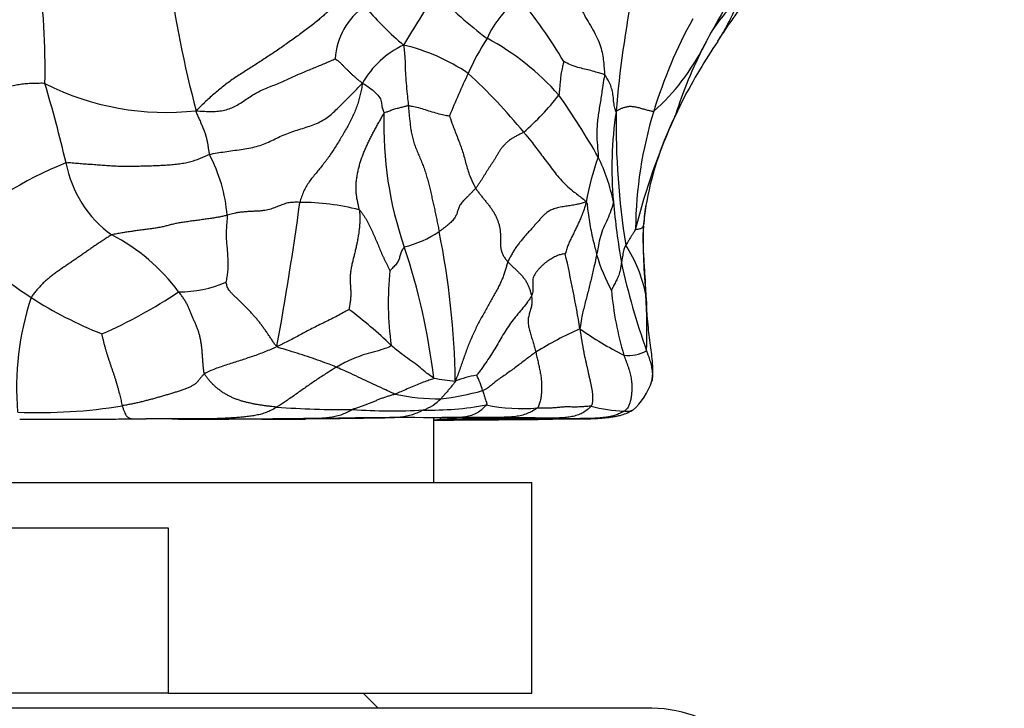
# Model space of a CAD drawing. Units: millimetres. Extents: x 0 to 744, y 0 to 1164.
# Drawn here: x 164 to 197, y 746 to 769 of the extents above; entities that cross this region are included whole.
import ezdxf
from ezdxf import colors
from ezdxf.entities.mleader import LeaderData, LeaderLine
from ezdxf.math import Vec2, Vec3

# ---------------------------------------------------------------- set-up
doc = ezdxf.new("R2010")
doc.units = ezdxf.units.MM
doc.layers.add('DV4_Défaut', color=7, linetype='Continuous')
doc.layers.add('Défaut', color=7, linetype='Continuous')

# ---------------------------------------------------------------- blocks, each defined once
blk = doc.blocks.new('_DOT')
at = {"color": 0}
blk.add_line((0, 0), (-1, 0), dxfattribs=at)
at = {"color": 0, "const_width": 0.333}
blk.add_lwpolyline([(-0.1665, 0, 1), (0.1665, 0, 1)], format="xyb", close=True, dxfattribs=at)
blk = doc.blocks.new('SE3')
at = {"layer": 'DV4_Défaut', "color": 7, "linetype": 'Continuous'}
for p, q in [((178.247, 753.151), (178.247, 755.3)), ((178.511, 755.301), (178.75, 755.296)), ((179.198, 755.258), (178.695, 755.251)), ((178.863, 755.258), (178.695, 755.251)), ((178.863, 755.258), (179.198, 755.258)), ((145.497, 753.151), (181.497, 753.151)), ((181.497, 746.151), (181.497, 753.151)), ((157.58, 751.651), (169.413, 751.651)), ((169.413, 751.651), (169.413, 746.151)), ((169.413, 746.151), (157.58, 746.151)), ((169.413, 746.151), (181.497, 746.151)), ((176.398, 745.651), (175.898, 746.151)), ((185.497, 745.651), (141.497, 745.651))]:
    blk.add_line(p, q, dxfattribs=at)
for centre, radius, start, end in [((139.11, 766.875), 26.207, 358.974, 7.2808), ((207.916, 775.446), 38.868, 187.8826, 194.8202), ((211.653, 754.94), 27.539, 146.938, 152.4576), ((202.121, 753.143), 28.82, 145.6643, 149.6938), ((188.537, 779.293), 14.221, 224.0898, 233.1738), ((222.192, 762.266), 38.025, 168.9791, 175.1608), ((183.344, 766.364), 3.672, 128.0761, 155.1023), ((168.242, 758.672), 16.637, 30.5968, 39.5021), ((191.235, 765.814), 4.413, 128.8187, 148.4651), ((177.286, 767.076), 2.331, 125.269, 176.1418), ((184.93, 776.714), 11.86, 221.1101, 229.5729), ((200.796, 760.866), 15.924, 151.1212, 163.1335), ((188.111, 762.784), 9.584, 147.6691, 155.5929), ((176.108, 760.522), 8.357, 41.1725, 62.1423), ((203.586, 757.027), 19.214, 145.8654, 152.5863), ((211.498, 755.247), 27.261, 152.3617, 152.916), ((191.235, 765.814), 4.413, 154.7751, 155.2776), ((178.491, 764.968), 2.992, 114.7314, 151.0363), ((175.742, 761.361), 6.5, 55.922, 76.6797), ((180.621, 771.008), 7.407, 311.7966, 333.1145), ((200.929, 760.636), 15.397, 152.8611, 162.1208), ((222.202, 747.075), 47.12, 155.3267, 157.2031), ((167.512, 753.652), 17.673, 39.0787, 47.7987), ((119.254, 752.712), 48.052, 13.3136, 16.5566), ((169.341, 774.402), 8.953, 243.2641, 276.4129), ((175.737, 771.177), 8.422, 310.7215, 322.2738), ((162.681, 752.01), 24.19, 29.6126, 35.4008), ((207.191, 755.567), 23.089, 153.4994, 155.3018), ((214.914, 751.61), 31.769, 153.3879, 154.3492), ((214.914, 751.61), 31.769, 153.3204, 153.3879), ((188.929, 765.019), 12.349, 178.15, 199.1038), ((196.779, 763.605), 12.614, 171.483, 185.1162), ((210.257, 765.12), 25.955, 179.2186, 189.0472), ((198.529, 761.473), 13.579, 162.8076, 179.5192), ((206.213, 756.25), 21.921, 155.4363, 165.9088), ((196.095, 760.455), 10.967, 154.2793, 170.247), ((171.327, 750.796), 14.027, 112.2585, 130.8381), ((169.763, 764.47), 3.813, 190.4583, 234.2069), ((166.13, 761.598), 5.261, 4.7288, 27.7812), ((190.624, 761.317), 7.401, 159.0538, 171.0387), ((178.011, 761.202), 6.334, 11.6494, 25.8488), ((64.456, 777.5), 110.365, 349.65364, 352.16783), ((173.821, 754.724), 7.736, 75.448, 90.2243), ((210.483, 764.879), 26.378, 185.2175, 189.6521), ((195.63, 760.811), 10.456, 171.7372, 175.309), ((192.41, 761.235), 7.205, 171.1601, 176.288), ((176.299, 764.731), 3.874, 284.3665, 303.2346), ((151.714, 756.099), 27.246, 0.8914, 11.4132), ((205.209, 761.237), 20.004, 178.772, 185.2864), ((177.59, 778.359), 22.926, 227.6784, 236.2529), ((164.586, 755.645), 6.446, 36.6339, 62.7869), ((157.613, 754.271), 20.76, 6.5085, 18.8491), ((180.853, 758.553), 4.517, 10.7394, 33.3893), ((139.838, 751.058), 43.86, 9.4516, 12.7646), ((189.44, 762.427), 6.03, 196.417, 208.6913), ((186.969, 759.11), 10.24, 173.9277, 187.8749), ((208.304, 765.686), 24.392, 192.3789, 199.5496), ((169.816, 763.223), 3.733, 269.1078, 293.9703), ((194.833, 760.468), 10.723, 185.0069, 196.725), ((173.831, 756.311), 9.46, 161.6032, 184.9749), ((172.492, 771.289), 14.218, 237.5103, 248.1632), ((161.154, 772.165), 15.319, 293.2587, 304.1725), ((167.169, 758.192), 18.162, 357.8894, 3.7946), ((200.485, 759.985), 15.2, 181.9599, 183.6726), ((167.513, 748.194), 13.312, 45.6109, 53.5606), ((187.986, 747.263), 12.032, 113.9468, 121.8768), ((189.758, 767.689), 11.541, 234.7821, 243.2535), ((184.689, 758.8), 1.424, 264.9588, 296.2356), ((179.403, 762.282), 5.777, 258.3814, 265.5784), ((180.255, 753.182), 3.584, 99.3871, 111.232), ((177.148, 755.46), 2.819, 15.3179, 26.5118), ((183.526, 757.127), 2.056, 309.9326, 343.0031), ((178.368, 762.484), 6.549, 257.5564, 270.9608), ((177.428, 756.927), 1.443, 288.9544, 316.6551), ((177.516, 764.666), 8.782, 276.2845, 285.5267), ((165.101, 772.858), 17.382, 267.7117, 279.2084), ((175.141, 782.676), 27.099, 265.5149, 270.8484), ((176.855, 773.76), 18.227, 265.868, 273.2755), ((178.137, 765.501), 9.942, 268.615, 280.7305), ((181.193, 761.427), 5.819, 258.0507, 274.836), ((184.769, 760.367), 4.85, 254.5316, 267.6422), ((170.052, -80.009), 835.275, 90.008178, 90.094282), ((170.553, 969.013), 213.752, 269.7258, 270.62845), ((173.49, 1030.563), 275.302, 269.57006, 270.02673), ((172.155, 1947.996), 1192.722, 270.035364, 270.084168), ((172.555, 974.57), 219.312, 270.27766, 270.36746), ((173.501, 745.833), 9.455, 87.2217, 87.4274), ((177.12, 646.074), 109.235, 89.29625, 91.66172), ((177.234, 801.632), 46.404, 271.2647, 271.8049), ((177.966, 773.787), 18.499, 271.4892, 271.924), ((178.574, 631.304), 124, 89.6844, 89.9474), ((181.201, 552.531), 202.78, 90.54945, 90.69255), ((182.593, 525.947), 229.336, 90.30049, 90.84824), ((177.527, 482.84), 272.467, 89.18769, 89.63631), ((181.176, 788.349), 33.102, 269.8253, 272.028), ((176.592, 1196.63), 441.407, 270.2147, 270.56), ((185.497, 741.651), 4, 0.0175, 90)]:
    blk.add_arc(centre, radius, start, end, dxfattribs=at)
for points in [[(177.521, 770.857), (177.487, 770.82), (177.418, 770.74), (177.31, 770.624), (177.196, 770.512), (177.076, 770.404), (176.951, 770.298), (176.824, 770.195), (176.694, 770.095), (176.562, 769.998), (176.428, 769.906), (176.29, 769.819), (176.149, 769.737), (176.007, 769.66), (175.862, 769.584), (175.719, 769.508), (175.576, 769.429), (175.437, 769.344), (175.302, 769.253), (175.17, 769.157), (175.04, 769.057), (174.912, 768.954), (174.787, 768.849), (174.663, 768.743), (174.539, 768.636), (174.456, 768.564), (174.415, 768.529)], [(174.415, 768.529), (174.36, 768.484), (174.249, 768.395), (174.081, 768.264), (173.911, 768.135), (173.74, 768.009), (173.567, 767.884), (173.394, 767.761), (173.219, 767.639), (173.044, 767.519), (172.868, 767.4), (172.69, 767.283), (172.512, 767.167), (172.334, 767.052), (172.155, 766.939), (171.977, 766.826), (171.8, 766.713), (171.626, 766.598), (171.456, 766.478), (171.289, 766.354), (171.127, 766.225), (170.968, 766.091), (170.811, 765.952), (170.657, 765.81), (170.505, 765.665), (170.404, 765.567), (170.341, 765.504)], [(170.341, 765.504), (170.42, 765.495), (170.574, 765.487), (170.803, 765.479), (171.027, 765.484), (171.241, 765.511), (171.438, 765.564), (171.621, 765.643), (171.793, 765.742), (171.963, 765.854), (172.136, 765.972), (172.319, 766.086), (172.517, 766.188), (172.728, 766.276), (172.941, 766.359), (173.148, 766.444), (173.344, 766.532), (173.535, 766.62), (173.725, 766.706), (173.917, 766.789), (174.109, 766.869), (174.3, 766.946), (174.486, 767.021), (174.661, 767.095), (174.825, 767.168), (174.93, 767.213), (174.961, 767.233)], [(174.961, 767.233), (174.97, 767.227), (175.002, 767.204), (175.049, 767.17), (175.091, 767.136), (175.13, 767.102), (175.164, 767.069), (175.195, 767.036), (175.225, 767.003), (175.255, 766.97), (175.288, 766.937), (175.322, 766.904), (175.357, 766.87), (175.392, 766.837), (175.427, 766.804), (175.461, 766.771), (175.494, 766.74), (175.527, 766.708), (175.561, 766.676), (175.597, 766.644), (175.635, 766.61), (175.676, 766.575), (175.719, 766.539), (175.766, 766.502), (175.816, 766.463), (175.85, 766.437), (175.873, 766.417)], [(165.313, 766.405), (165.253, 766.418), (165.125, 766.414), (164.933, 766.412), (164.742, 766.406), (164.55, 766.387), (164.356, 766.353), (164.162, 766.314), (163.97, 766.283), (163.784, 766.274), (163.607, 766.288), (163.444, 766.324), (163.294, 766.377), (163.152, 766.438), (163.007, 766.491), (162.85, 766.523), (162.677, 766.527), (162.493, 766.505), (162.304, 766.462), (162.114, 766.407), (161.926, 766.342), (161.741, 766.27), (161.558, 766.193), (161.377, 766.115), (161.197, 766.038), (161.077, 765.991), (161.001, 765.99)], [(170.785, 764.05), (170.862, 764.072), (171.034, 764.103), (171.297, 764.144), (171.565, 764.181), (171.834, 764.217), (172.097, 764.258), (172.349, 764.314), (172.584, 764.391), (172.804, 764.488), (173.018, 764.595), (173.238, 764.697), (173.467, 764.787), (173.704, 764.865), (173.944, 764.938), (174.179, 765.015), (174.401, 765.105), (174.606, 765.214), (174.789, 765.344), (174.952, 765.492), (175.108, 765.647), (175.264, 765.803), (175.421, 765.957), (175.572, 766.11), (175.719, 766.263), (175.816, 766.365), (175.873, 766.417)], [(175.873, 766.417), (175.861, 766.344), (175.837, 766.226), (175.799, 766.05), (175.755, 765.872), (175.701, 765.694), (175.634, 765.517), (175.557, 765.341), (175.473, 765.167), (175.382, 764.996), (175.288, 764.829), (175.191, 764.664), (175.094, 764.5), (174.994, 764.339), (174.892, 764.179), (174.787, 764.022), (174.677, 763.87), (174.563, 763.721), (174.445, 763.576), (174.326, 763.432), (174.209, 763.289), (174.097, 763.142), (173.996, 762.987), (173.911, 762.822), (173.843, 762.645), (173.805, 762.523), (173.791, 762.46)], [(170.341, 765.504), (170.333, 765.464), (170.353, 765.424), (170.381, 765.36), (170.41, 765.296), (170.44, 765.23), (170.47, 765.164), (170.499, 765.097), (170.527, 765.031), (170.554, 764.965), (170.579, 764.9), (170.604, 764.838), (170.627, 764.777), (170.647, 764.717), (170.665, 764.66), (170.68, 764.604), (170.694, 764.549), (170.706, 764.496), (170.716, 764.443), (170.726, 764.39), (170.734, 764.336), (170.742, 764.281), (170.75, 764.225), (170.76, 764.168), (170.771, 764.11), (170.78, 764.071), (170.785, 764.05)], [(175.765, 762.212), (175.759, 762.256), (175.741, 762.339), (175.713, 762.464), (175.688, 762.591), (175.668, 762.721), (175.657, 762.857), (175.656, 762.997), (175.665, 763.14), (175.683, 763.284), (175.709, 763.428), (175.74, 763.571), (175.777, 763.712), (175.819, 763.853), (175.867, 763.991), (175.92, 764.127), (175.977, 764.262), (176.038, 764.395), (176.101, 764.527), (176.167, 764.658), (176.235, 764.788), (176.305, 764.917), (176.376, 765.046), (176.448, 765.174), (176.519, 765.303), (176.566, 765.389), (176.586, 765.418)], [(177.395, 765.677), (177.401, 765.624), (177.409, 765.515), (177.424, 765.351), (177.442, 765.184), (177.461, 765.015), (177.485, 764.843), (177.518, 764.67), (177.562, 764.495), (177.621, 764.322), (177.691, 764.151), (177.764, 763.981), (177.836, 763.81), (177.903, 763.638), (177.963, 763.463), (178.017, 763.286), (178.066, 763.108), (178.111, 762.928), (178.152, 762.749), (178.192, 762.569), (178.233, 762.389), (178.272, 762.209), (178.31, 762.029), (178.348, 761.85), (178.385, 761.67), (178.409, 761.55), (178.422, 761.49)], [(185.557, 765.487), (185.538, 765.477), (185.5, 765.484), (185.442, 765.497), (185.384, 765.51), (185.325, 765.526), (185.262, 765.543), (185.198, 765.561), (185.132, 765.58), (185.066, 765.598), (185, 765.614), (184.935, 765.627), (184.874, 765.637), (184.816, 765.642), (184.763, 765.643), (184.714, 765.639), (184.668, 765.632), (184.624, 765.622), (184.58, 765.611), (184.537, 765.598), (184.495, 765.584), (184.454, 765.567), (184.414, 765.547), (184.376, 765.526), (184.338, 765.502), (184.314, 765.485), (184.303, 765.474)], [(181.232, 764.793), (181.198, 764.773), (181.127, 764.736), (181.019, 764.681), (180.913, 764.624), (180.811, 764.562), (180.717, 764.491), (180.631, 764.414), (180.553, 764.332), (180.484, 764.247), (180.424, 764.159), (180.37, 764.071), (180.319, 763.983), (180.268, 763.896), (180.214, 763.811), (180.158, 763.727), (180.102, 763.645), (180.047, 763.563), (179.996, 763.481), (179.947, 763.4), (179.898, 763.32), (179.85, 763.24), (179.8, 763.163), (179.748, 763.086), (179.694, 763.009), (179.656, 762.957), (179.636, 762.932)], [(166.014, 763.778), (166.079, 763.792), (166.22, 763.777), (166.43, 763.757), (166.638, 763.742), (166.847, 763.728), (167.056, 763.713), (167.266, 763.697), (167.476, 763.682), (167.684, 763.67), (167.89, 763.663), (168.094, 763.661), (168.297, 763.664), (168.5, 763.669), (168.704, 763.675), (168.911, 763.681), (169.119, 763.689), (169.327, 763.699), (169.534, 763.714), (169.738, 763.735), (169.936, 763.764), (170.126, 763.805), (170.303, 763.856), (170.467, 763.918), (170.623, 763.986), (170.725, 764.033), (170.785, 764.05)], [(179.636, 762.932), (179.614, 762.907), (179.568, 762.858), (179.498, 762.785), (179.427, 762.712), (179.357, 762.64), (179.288, 762.573), (179.223, 762.511), (179.168, 762.452), (179.126, 762.394), (179.095, 762.337), (179.072, 762.279), (179.052, 762.222), (179.033, 762.164), (179.015, 762.106), (178.994, 762.048), (178.967, 761.992), (178.932, 761.936), (178.888, 761.88), (178.836, 761.823), (178.777, 761.767), (178.712, 761.711), (178.643, 761.655), (178.571, 761.599), (178.496, 761.544), (178.445, 761.507), (178.422, 761.49)], [(179.636, 762.932), (179.656, 762.898), (179.702, 762.832), (179.775, 762.733), (179.852, 762.637), (179.93, 762.542), (180.008, 762.447), (180.084, 762.352), (180.155, 762.255), (180.22, 762.156), (180.278, 762.054), (180.328, 761.951), (180.37, 761.847), (180.405, 761.742), (180.432, 761.636), (180.449, 761.528), (180.458, 761.42), (180.46, 761.312), (180.458, 761.204), (180.458, 761.095), (180.463, 760.987), (180.48, 760.881), (180.512, 760.775), (180.563, 760.673), (180.63, 760.575), (180.681, 760.511), (180.705, 760.483)], [(173.791, 762.46), (173.752, 762.462), (173.677, 762.463), (173.571, 762.462), (173.476, 762.457), (173.39, 762.443), (173.307, 762.42), (173.227, 762.392), (173.147, 762.361), (173.068, 762.329), (172.989, 762.297), (172.908, 762.266), (172.823, 762.237), (172.731, 762.212), (172.631, 762.192), (172.519, 762.177), (172.397, 762.169), (172.266, 762.163), (172.131, 762.156), (171.998, 762.148), (171.869, 762.138), (171.752, 762.124), (171.648, 762.105), (171.553, 762.082), (171.464, 762.057), (171.406, 762.04), (171.374, 762.031)], [(183.313, 762.47), (183.268, 762.461), (183.176, 762.433), (183.026, 762.395), (182.86, 762.364), (182.68, 762.337), (182.494, 762.309), (182.314, 762.27), (182.155, 762.215), (182.027, 762.146), (181.927, 762.065), (181.843, 761.977), (181.764, 761.886), (181.682, 761.793), (181.597, 761.699), (181.509, 761.602), (181.42, 761.502), (181.328, 761.401), (181.235, 761.296), (181.142, 761.188), (181.053, 761.076), (180.971, 760.96), (180.896, 760.842), (180.827, 760.722), (180.762, 760.602), (180.721, 760.524), (180.705, 760.483)], [(183.313, 762.47), (183.307, 762.436), (183.292, 762.386), (183.268, 762.312), (183.243, 762.238), (183.216, 762.165), (183.189, 762.092), (183.161, 762.019), (183.132, 761.947), (183.101, 761.875), (183.07, 761.803), (183.037, 761.732), (183.003, 761.662), (182.969, 761.592), (182.935, 761.522), (182.901, 761.452), (182.867, 761.382), (182.832, 761.312), (182.798, 761.242), (182.765, 761.172), (182.733, 761.101), (182.703, 761.029), (182.676, 760.956), (182.652, 760.882), (182.631, 760.807), (182.617, 760.758), (182.613, 760.748)], [(175.765, 762.212), (175.771, 762.169), (175.779, 762.078), (175.785, 761.939), (175.783, 761.797), (175.773, 761.652), (175.756, 761.506), (175.734, 761.36), (175.709, 761.215), (175.681, 761.071), (175.65, 760.929), (175.616, 760.788), (175.582, 760.649), (175.546, 760.509), (175.513, 760.367), (175.485, 760.224), (175.467, 760.082), (175.461, 759.944), (175.463, 759.812), (175.471, 759.686), (175.479, 759.562), (175.484, 759.435), (175.48, 759.303), (175.467, 759.167), (175.446, 759.027), (175.426, 758.931), (175.42, 758.903)], [(175.765, 762.212), (175.789, 762.195), (175.828, 762.142), (175.886, 762.062), (175.942, 761.98), (175.994, 761.897), (176.043, 761.813), (176.088, 761.726), (176.131, 761.639), (176.172, 761.551), (176.211, 761.463), (176.25, 761.375), (176.289, 761.287), (176.326, 761.198), (176.364, 761.111), (176.4, 761.023), (176.436, 760.936), (176.472, 760.849), (176.509, 760.763), (176.547, 760.677), (176.586, 760.593), (176.626, 760.51), (176.667, 760.427), (176.709, 760.345), (176.751, 760.263), (176.779, 760.208), (176.786, 760.193)], [(171.374, 762.031), (171.335, 762.021), (171.251, 762.001), (171.116, 761.972), (170.969, 761.946), (170.808, 761.922), (170.637, 761.898), (170.461, 761.874), (170.281, 761.849), (170.102, 761.824), (169.928, 761.801), (169.765, 761.777), (169.617, 761.748), (169.481, 761.713), (169.348, 761.676), (169.208, 761.642), (169.057, 761.612), (168.896, 761.587), (168.727, 761.565), (168.554, 761.544), (168.381, 761.522), (168.209, 761.498), (168.038, 761.472), (167.869, 761.444), (167.7, 761.416), (167.587, 761.397), (167.533, 761.377)], [(171.374, 762.031), (171.374, 762.003), (171.37, 761.944), (171.364, 761.857), (171.358, 761.77), (171.352, 761.683), (171.346, 761.595), (171.341, 761.505), (171.338, 761.415), (171.339, 761.322), (171.343, 761.229), (171.351, 761.134), (171.36, 761.038), (171.369, 760.941), (171.377, 760.845), (171.384, 760.748), (171.389, 760.651), (171.393, 760.555), (171.396, 760.458), (171.396, 760.362), (171.393, 760.266), (171.386, 760.17), (171.376, 760.075), (171.362, 759.981), (171.346, 759.888), (171.336, 759.826), (171.333, 759.813)], [(167.533, 761.377), (167.49, 761.361), (167.411, 761.308), (167.291, 761.229), (167.171, 761.15), (167.051, 761.071), (166.933, 760.991), (166.815, 760.91), (166.699, 760.829), (166.583, 760.747), (166.466, 760.666), (166.349, 760.585), (166.23, 760.505), (166.111, 760.424), (165.992, 760.343), (165.873, 760.262), (165.755, 760.18), (165.638, 760.097), (165.525, 760.011), (165.415, 759.922), (165.309, 759.83), (165.208, 759.734), (165.116, 759.63), (165.026, 759.522), (164.937, 759.412), (164.877, 759.338), (164.854, 759.296)], [(182.613, 760.748), (182.598, 760.751), (182.546, 760.743), (182.476, 760.73), (182.414, 760.714), (182.355, 760.692), (182.293, 760.663), (182.225, 760.629), (182.153, 760.589), (182.077, 760.543), (182.002, 760.492), (181.931, 760.438), (181.865, 760.379), (181.802, 760.316), (181.74, 760.249), (181.678, 760.179), (181.622, 760.105), (181.576, 760.03), (181.546, 759.953), (181.531, 759.875), (181.529, 759.795), (181.535, 759.713), (181.542, 759.628), (181.541, 759.538), (181.526, 759.445), (181.506, 759.383), (181.49, 759.35)], [(180.705, 760.483), (180.689, 760.442), (180.665, 760.357), (180.628, 760.228), (180.585, 760.095), (180.535, 759.956), (180.473, 759.812), (180.4, 759.662), (180.319, 759.508), (180.233, 759.351), (180.143, 759.192), (180.052, 759.031), (179.96, 758.869), (179.868, 758.704), (179.777, 758.538), (179.688, 758.368), (179.603, 758.196), (179.522, 758.021), (179.445, 757.843), (179.372, 757.661), (179.304, 757.477), (179.238, 757.291), (179.174, 757.102), (179.108, 756.912), (179.039, 756.722), (178.989, 756.595), (178.957, 756.523)], [(180.705, 760.483), (180.72, 760.465), (180.747, 760.436), (180.789, 760.393), (180.832, 760.351), (180.876, 760.309), (180.921, 760.269), (180.966, 760.228), (181.01, 760.187), (181.054, 760.146), (181.097, 760.103), (181.139, 760.06), (181.18, 760.016), (181.219, 759.97), (181.255, 759.922), (181.288, 759.874), (181.318, 759.824), (181.347, 759.773), (181.372, 759.721), (181.395, 759.669), (181.416, 759.616), (181.435, 759.563), (181.452, 759.51), (181.467, 759.457), (181.48, 759.404), (181.488, 759.368), (181.49, 759.35)], [(173.026, 757.679), (172.979, 757.704), (172.934, 757.778), (172.864, 757.884), (172.794, 757.989), (172.723, 758.094), (172.651, 758.198), (172.578, 758.301), (172.504, 758.403), (172.427, 758.502), (172.346, 758.599), (172.263, 758.692), (172.178, 758.785), (172.093, 758.876), (172.005, 758.966), (171.917, 759.055), (171.827, 759.144), (171.736, 759.231), (171.646, 759.316), (171.559, 759.399), (171.485, 759.48), (171.428, 759.556), (171.389, 759.626), (171.365, 759.691), (171.348, 759.754), (171.338, 759.798), (171.333, 759.813)], [(170.617, 756.766), (170.604, 756.803), (170.593, 756.887), (170.579, 757.012), (170.567, 757.136), (170.558, 757.26), (170.549, 757.381), (170.541, 757.502), (170.531, 757.621), (170.517, 757.74), (170.498, 757.858), (170.474, 757.974), (170.444, 758.09), (170.407, 758.206), (170.363, 758.319), (170.316, 758.432), (170.268, 758.543), (170.221, 758.652), (170.178, 758.759), (170.135, 758.865), (170.09, 758.971), (170.041, 759.075), (169.982, 759.18), (169.914, 759.284), (169.839, 759.388), (169.786, 759.457), (169.758, 759.491)], [(181.49, 759.35), (181.494, 759.324), (181.498, 759.272), (181.502, 759.194), (181.503, 759.116), (181.497, 759.04), (181.483, 758.967), (181.463, 758.897), (181.44, 758.827), (181.418, 758.757), (181.399, 758.685), (181.384, 758.612), (181.376, 758.537), (181.376, 758.46), (181.386, 758.38), (181.402, 758.3), (181.423, 758.218), (181.447, 758.136), (181.471, 758.055), (181.495, 757.973), (181.519, 757.892), (181.543, 757.81), (181.566, 757.728), (181.588, 757.646), (181.61, 757.563), (181.624, 757.509), (181.631, 757.481)], [(183.102, 758.26), (183.107, 758.207), (183.117, 758.136), (183.135, 758.03), (183.152, 757.924), (183.17, 757.817), (183.188, 757.71), (183.206, 757.603), (183.226, 757.496), (183.247, 757.389), (183.27, 757.283), (183.294, 757.176), (183.318, 757.069), (183.343, 756.962), (183.367, 756.855), (183.39, 756.748), (183.414, 756.641), (183.437, 756.534), (183.461, 756.426), (183.484, 756.318), (183.504, 756.21), (183.518, 756.103), (183.525, 755.996), (183.523, 755.89), (183.511, 755.788), (183.497, 755.722), (183.475, 755.692)], [(167.203, 758.091), (167.204, 758.075), (167.221, 758.005), (167.245, 757.899), (167.27, 757.794), (167.296, 757.688), (167.325, 757.584), (167.356, 757.48), (167.389, 757.376), (167.423, 757.273), (167.457, 757.17), (167.492, 757.067), (167.527, 756.964), (167.562, 756.861), (167.597, 756.758), (167.631, 756.655), (167.663, 756.552), (167.694, 756.449), (167.723, 756.348), (167.75, 756.248), (167.776, 756.15), (167.8, 756.055), (167.822, 755.962), (167.843, 755.872), (167.862, 755.784), (167.875, 755.726), (167.882, 755.7)], [(181.631, 757.481), (181.638, 757.455), (181.651, 757.402), (181.67, 757.322), (181.689, 757.243), (181.708, 757.163), (181.726, 757.083), (181.743, 757.003), (181.76, 756.923), (181.775, 756.842), (181.79, 756.762), (181.803, 756.681), (181.814, 756.601), (181.822, 756.52), (181.827, 756.44), (181.829, 756.36), (181.829, 756.281), (181.826, 756.203), (181.821, 756.125), (181.814, 756.048), (181.804, 755.972), (181.79, 755.897), (181.773, 755.824), (181.752, 755.754), (181.728, 755.689), (181.71, 755.649), (181.684, 755.628)], [(184.563, 757.382), (184.574, 757.349), (184.599, 757.284), (184.635, 757.188), (184.67, 757.091), (184.704, 756.995), (184.735, 756.9), (184.762, 756.807), (184.785, 756.714), (184.804, 756.624), (184.817, 756.535), (184.826, 756.448), (184.83, 756.365), (184.831, 756.284), (184.828, 756.205), (184.822, 756.128), (184.813, 756.054), (184.802, 755.981), (184.79, 755.909), (184.775, 755.839), (184.756, 755.771), (184.732, 755.707), (184.701, 755.65), (184.664, 755.6), (184.622, 755.557), (184.591, 755.533), (184.569, 755.521)], [(170.617, 756.766), (170.591, 756.746), (170.546, 756.699), (170.487, 756.627), (170.432, 756.557), (170.376, 756.489), (170.31, 756.428), (170.228, 756.372), (170.13, 756.321), (170.02, 756.273), (169.901, 756.229), (169.777, 756.188), (169.649, 756.149), (169.519, 756.11), (169.388, 756.071), (169.256, 756.032), (169.122, 755.993), (168.988, 755.955), (168.853, 755.918), (168.716, 755.882), (168.58, 755.847), (168.442, 755.813), (168.304, 755.782), (168.164, 755.753), (168.023, 755.726), (167.929, 755.708), (167.882, 755.7)], [(173.022, 755.66), (172.986, 755.662), (172.914, 755.669), (172.804, 755.681), (172.693, 755.694), (172.582, 755.709), (172.47, 755.725), (172.358, 755.744), (172.246, 755.766), (172.133, 755.789), (172.021, 755.815), (171.91, 755.844), (171.799, 755.877), (171.69, 755.915), (171.581, 755.958), (171.475, 756.006), (171.37, 756.06), (171.269, 756.12), (171.171, 756.186), (171.076, 756.257), (170.985, 756.333), (170.9, 756.412), (170.819, 756.496), (170.744, 756.583), (170.674, 756.671), (170.631, 756.731), (170.617, 756.766)], [(176.957, 756.09), (176.938, 756.083), (176.899, 756.07), (176.841, 756.052), (176.782, 756.034), (176.724, 756.016), (176.666, 755.998), (176.608, 755.979), (176.55, 755.96), (176.493, 755.94), (176.437, 755.918), (176.381, 755.895), (176.325, 755.872), (176.269, 755.849), (176.211, 755.826), (176.153, 755.804), (176.095, 755.782), (176.037, 755.759), (175.979, 755.734), (175.92, 755.71), (175.861, 755.685), (175.8, 755.662), (175.737, 755.641), (175.674, 755.621), (175.612, 755.604), (175.573, 755.595), (175.542, 755.58)], [(183.475, 755.692), (183.44, 755.645), (183.342, 755.558), (183.183, 755.455), (183.012, 755.383), (182.833, 755.338), (182.652, 755.312), (182.471, 755.298), (182.29, 755.292), (182.111, 755.291), (181.931, 755.293), (181.752, 755.295), (181.573, 755.297), (181.393, 755.3), (181.214, 755.302), (181.034, 755.304), (180.855, 755.306), (180.676, 755.307), (180.497, 755.307), (180.318, 755.307), (180.14, 755.307), (179.962, 755.307), (179.785, 755.306), (179.609, 755.305), (179.432, 755.303), (179.315, 755.302), (179.257, 755.302)], [(183.475, 755.692), (183.454, 755.693), (183.406, 755.687), (183.331, 755.679), (183.255, 755.673), (183.179, 755.667), (183.103, 755.663), (183.026, 755.661), (182.948, 755.66), (182.87, 755.661), (182.792, 755.662), (182.715, 755.665), (182.639, 755.665), (182.565, 755.661), (182.492, 755.656), (182.42, 755.648), (182.349, 755.641), (182.278, 755.634), (182.205, 755.629), (182.132, 755.625), (182.059, 755.622), (181.986, 755.62), (181.912, 755.62), (181.837, 755.621), (181.76, 755.624), (181.709, 755.627), (181.684, 755.628)], [(184.569, 755.521), (184.534, 755.5), (184.449, 755.457), (184.319, 755.401), (184.186, 755.359), (184.05, 755.33), (183.913, 755.31), (183.777, 755.297), (183.64, 755.287), (183.504, 755.281), (183.369, 755.277), (183.233, 755.275), (183.099, 755.274), (182.964, 755.273), (182.829, 755.273), (182.695, 755.273), (182.561, 755.274), (182.428, 755.274), (182.296, 755.275), (182.164, 755.276), (182.033, 755.277), (181.903, 755.278), (181.774, 755.278), (181.645, 755.279), (181.517, 755.28), (181.432, 755.28), (181.39, 755.28)]]:
    blk.add_open_spline(points, degree=3, dxfattribs=at)
for points, knots in [([(187.683, 767.809), (187.717, 767.861), (187.775, 767.951), (187.889, 768.124), (188.06, 768.379), (188.373, 768.809), (188.745, 769.34), (189.165, 769.886), (189.51, 770.393), (189.717, 770.693), (189.835, 770.866)], [0, 0, 0, 0, 0.044788, 0.091331, 0.164223, 0.293427, 0.519808, 0.687129, 0.848102, 1, 1, 1, 1]), ([(182.877, 769.707), (182.888, 769.668), (182.908, 769.591), (182.946, 769.44), (182.997, 769.25), (183.085, 769.006), (183.209, 768.745), (183.37, 768.471), (183.537, 768.192), (183.683, 767.913), (183.793, 767.64), (183.857, 767.38), (183.888, 767.14), (183.902, 766.958), (183.914, 766.815), (183.92, 766.744), (183.919, 766.703)], [0, 0, 0, 0, 0.041667, 0.083333, 0.166667, 0.25, 0.333333, 0.416667, 0.5, 0.583333, 0.666667, 0.75, 0.833333, 0.916667, 0.958333, 1, 1, 1, 1]), ([(187.684, 767.811), (187.749, 767.911), (187.883, 768.127), (188.071, 768.478), (188.239, 768.829), (188.379, 769.089), (188.45, 769.219), (188.469, 769.252)], [0, 0, 0, 0, 0.232716, 0.488477, 0.744239, 0.93606, 1, 1, 1, 1]), ([(177.239, 767.686), (177.241, 767.652), (177.252, 767.556), (177.277, 767.361), (177.293, 767.083), (177.294, 766.771), (177.322, 766.422), (177.355, 766.088), (177.378, 765.837), (177.392, 765.71), (177.395, 765.677)], [0, 0, 0, 0, 0.041667, 0.166667, 0.333333, 0.5, 0.666667, 0.833333, 0.958333, 1, 1, 1, 1]), ([(182.563, 767.14), (182.56, 767.136), (182.544, 767.062), (182.516, 766.935), (182.471, 766.759), (182.456, 766.573), (182.436, 766.389), (182.421, 766.224), (182.411, 766.102), (182.406, 766.039), (182.399, 766.023)], [0, 0, 0, 0, 0.041667, 0.166667, 0.333333, 0.5, 0.666667, 0.833333, 0.958333, 1, 1, 1, 1]), ([(183.919, 766.703), (183.908, 766.711), (183.847, 766.726), (183.715, 766.763), (183.521, 766.824), (183.309, 766.879), (183.098, 766.925), (182.871, 766.987), (182.672, 767.081), (182.572, 767.136), (182.563, 767.14)], [0, 0, 0, 0, 0.041667, 0.166667, 0.333333, 0.5, 0.666667, 0.833333, 0.958333, 1, 1, 1, 1]), ([(175.873, 766.417), (175.901, 766.409), (175.973, 766.361), (176.12, 766.261), (176.303, 766.116), (176.465, 765.936), (176.505, 765.771), (176.514, 765.626), (176.559, 765.507), (176.586, 765.446), (176.586, 765.418)], [0, 0, 0, 0, 0.041667, 0.166667, 0.333333, 0.5, 0.666667, 0.833333, 0.958333, 1, 1, 1, 1]), ([(183.919, 766.703), (183.918, 766.671), (183.891, 766.526), (183.843, 766.231), (183.787, 765.807), (183.705, 765.368), (183.658, 764.921), (183.668, 764.488), (183.695, 764.165), (183.713, 764), (183.711, 763.963)], [0, 0, 0, 0, 0.041667, 0.166667, 0.333333, 0.5, 0.666667, 0.833333, 0.958333, 1, 1, 1, 1]), ([(184.303, 765.474), (184.292, 765.498), (184.267, 765.58), (184.226, 765.741), (184.217, 765.943), (184.184, 766.15), (184.131, 766.339), (184.047, 766.507), (183.974, 766.629), (183.934, 766.692), (183.919, 766.703)], [0, 0, 0, 0, 0.041667, 0.166667, 0.333333, 0.5, 0.666667, 0.833333, 0.958333, 1, 1, 1, 1]), ([(176.586, 765.418), (176.599, 765.436), (176.638, 765.453), (176.725, 765.487), (176.848, 765.53), (176.985, 765.578), (177.123, 765.611), (177.249, 765.643), (177.339, 765.666), (177.384, 765.677), (177.395, 765.677)], [0, 0, 0, 0, 0.041667, 0.166667, 0.333333, 0.5, 0.666667, 0.833333, 0.958333, 1, 1, 1, 1]), ([(177.395, 765.677), (177.414, 765.676), (177.49, 765.661), (177.643, 765.633), (177.848, 765.578), (178.068, 765.507), (178.295, 765.436), (178.512, 765.38), (178.671, 765.351), (178.754, 765.334), (178.763, 765.332)], [0, 0, 0, 0, 0.041667, 0.166667, 0.333333, 0.5, 0.666667, 0.833333, 0.958333, 1, 1, 1, 1]), ([(178.763, 765.332), (178.772, 765.311), (178.818, 765.178), (178.908, 764.919), (179.055, 764.55), (179.21, 764.145), (179.309, 763.745), (179.417, 763.376), (179.547, 763.101), (179.616, 762.965), (179.636, 762.932)], [0, 0, 0, 0, 0.041667, 0.166667, 0.333333, 0.5, 0.666667, 0.833333, 0.958333, 1, 1, 1, 1]), ([(186.214, 765.213), (186.217, 765.22), (186.234, 765.256), (186.255, 765.307), (186.27, 765.349), (186.275, 765.363)], [0, 0, 0, 0, 0.1602459, 0.7900615, 1, 1, 1, 1]), ([(181.232, 764.793), (181.255, 764.765), (181.349, 764.648), (181.543, 764.408), (181.826, 764.036), (182.144, 763.612), (182.484, 763.169), (182.879, 762.819), (183.153, 762.62), (183.284, 762.514), (183.313, 762.47)], [0, 0, 0, 0, 0.041667, 0.166667, 0.333333, 0.5, 0.666667, 0.833333, 0.958333, 1, 1, 1, 1]), ([(183.313, 762.47), (183.332, 762.457), (183.344, 762.355), (183.363, 762.159), (183.404, 761.886), (183.457, 761.589), (183.516, 761.296), (183.583, 761.03), (183.628, 760.841), (183.65, 760.746), (183.656, 760.723)], [0, 0, 0, 0, 0.041667, 0.166667, 0.333333, 0.5, 0.666667, 0.833333, 0.958333, 1, 1, 1, 1]), ([(184.215, 762.48), (184.212, 762.455), (184.187, 762.357), (184.129, 762.162), (184.017, 761.9), (183.879, 761.618), (183.771, 761.325), (183.724, 761.05), (183.687, 760.849), (183.662, 760.749), (183.656, 760.723)], [0, 0, 0, 0, 0.041667, 0.166667, 0.333333, 0.5, 0.666667, 0.833333, 0.958333, 1, 1, 1, 1]), ([(184.951, 761.587), (184.944, 761.563), (184.931, 761.54), (184.897, 761.478), (184.851, 761.398), (184.793, 761.311), (184.739, 761.22), (184.684, 761.137), (184.646, 761.076), (184.628, 761.046), (184.624, 761.038)], [0, 0, 0, 0, 0.041667, 0.166667, 0.333333, 0.5, 0.666667, 0.833333, 0.958333, 1, 1, 1, 1]), ([(184.951, 761.587), (184.955, 761.566), (184.99, 761.569), (185.048, 761.575), (185.102, 761.588), (185.146, 761.605), (185.182, 761.623), (185.198, 761.642), (185.205, 761.657), (185.209, 761.664), (185.21, 761.666)], [0, 0, 0, 0, 0.041667, 0.166667, 0.333333, 0.5, 0.666667, 0.833333, 0.958333, 1, 1, 1, 1]), ([(185.294, 759.465), (185.292, 759.528), (185.288, 759.623), (185.281, 759.812), (185.264, 760.125), (185.229, 760.605), (185.205, 761.096), (185.209, 761.432), (185.214, 761.598), (185.218, 761.664), (185.22, 761.703)], [0, 0, 0, 0, 0.077807, 0.139668, 0.250102, 0.501322, 0.781722, 0.904529, 0.952639, 1, 1, 1, 1]), ([(185.21, 761.666), (185.211, 761.668), (185.214, 761.677), (185.219, 761.689), (185.22, 761.699), (185.22, 761.703)], [0, 0, 0, 0, 0.186271, 0.745085, 1, 1, 1, 1]), ([(177.26, 760.978), (177.248, 760.969), (177.216, 760.919), (177.159, 760.825), (177.124, 760.705), (177.092, 760.581), (177.024, 760.441), (176.923, 760.327), (176.835, 760.242), (176.79, 760.195), (176.786, 760.193)], [0, 0, 0, 0, 0.041667, 0.166667, 0.333333, 0.5, 0.666667, 0.833333, 0.958333, 1, 1, 1, 1]), ([(184.624, 761.038), (184.62, 761.03), (184.605, 761.001), (184.578, 760.939), (184.548, 760.851), (184.533, 760.754), (184.516, 760.655), (184.5, 760.564), (184.487, 760.498), (184.48, 760.466), (184.479, 760.456)], [0, 0, 0, 0, 0.041667, 0.166667, 0.333333, 0.5, 0.666667, 0.833333, 0.958333, 1, 1, 1, 1]), ([(183.656, 760.723), (183.649, 760.689), (183.623, 760.551), (183.56, 760.278), (183.473, 759.9), (183.371, 759.49), (183.265, 759.083), (183.17, 758.705), (183.123, 758.437), (183.107, 758.298), (183.102, 758.26)], [0, 0, 0, 0, 0.041667, 0.166667, 0.333333, 0.5, 0.666667, 0.833333, 0.958333, 1, 1, 1, 1]), ([(184.479, 760.456), (184.477, 760.443), (184.47, 760.388), (184.455, 760.277), (184.417, 760.126), (184.365, 759.959), (184.289, 759.816), (184.221, 759.683), (184.174, 759.586), (184.153, 759.536), (184.151, 759.532)], [0, 0, 0, 0, 0.041667, 0.166667, 0.333333, 0.5, 0.666667, 0.833333, 0.958333, 1, 1, 1, 1]), ([(181.49, 759.35), (181.474, 759.318), (181.432, 759.251), (181.339, 759.119), (181.21, 758.954), (181.042, 758.757), (180.874, 758.554), (180.72, 758.34), (180.577, 758.114), (180.441, 757.883), (180.303, 757.648), (180.161, 757.415), (180.003, 757.176), (179.87, 756.986), (179.748, 756.82), (179.69, 756.742), (179.671, 756.718)], [0, 0, 0, 0, 0.041667, 0.083333, 0.166667, 0.25, 0.333333, 0.416667, 0.5, 0.583333, 0.666667, 0.75, 0.833333, 0.916667, 0.958333, 1, 1, 1, 1]), ([(185.294, 759.465), (185.297, 759.448), (185.295, 759.426), (185.291, 759.405), (185.29, 759.394)], [0, 0, 0, 0, 0.706059, 1, 1, 1, 1]), ([(185.29, 759.394), (185.294, 759.347), (185.3, 759.277), (185.31, 759.15), (185.315, 759.058), (185.316, 759.002)], [0, 0, 0, 0, 0.276848, 0.553696, 1, 1, 1, 1]), ([(175.42, 758.903), (175.404, 758.892), (175.339, 758.854), (175.205, 758.78), (175.039, 758.689), (174.828, 758.582), (174.615, 758.477), (174.4, 758.372), (174.19, 758.267), (173.99, 758.162), (173.799, 758.058), (173.613, 757.957), (173.424, 757.858), (173.269, 757.783), (173.136, 757.719), (173.072, 757.688), (173.026, 757.679)], [0, 0, 0, 0, 0.041667, 0.083333, 0.166667, 0.25, 0.333333, 0.416667, 0.5, 0.583333, 0.666667, 0.75, 0.833333, 0.916667, 0.958333, 1, 1, 1, 1]), ([(185.492, 756.527), (185.501, 756.573), (185.515, 756.655), (185.526, 756.827), (185.522, 757.152), (185.459, 757.657), (185.383, 758.212), (185.345, 758.621), (185.326, 758.866), (185.319, 758.962), (185.316, 759.011)], [0, 0, 0, 0, 0.05139, 0.108677, 0.202924, 0.43913, 0.706542, 0.869024, 0.94312, 1, 1, 1, 1]), ([(173.026, 757.679), (172.992, 757.649), (172.927, 757.62), (172.791, 757.561), (172.628, 757.492), (172.425, 757.414), (172.221, 757.342), (172.013, 757.272), (171.803, 757.204), (171.594, 757.136), (171.385, 757.069), (171.176, 757.001), (170.971, 756.929), (170.812, 756.864), (170.695, 756.81), (170.64, 756.783), (170.617, 756.766)], [0, 0, 0, 0, 0.041667, 0.083333, 0.166667, 0.25, 0.333333, 0.416667, 0.5, 0.583333, 0.666667, 0.75, 0.833333, 0.916667, 0.958333, 1, 1, 1, 1]), ([(175.006, 756.986), (174.981, 756.996), (174.881, 757.035), (174.678, 757.115), (174.381, 757.223), (174.045, 757.336), (173.705, 757.447), (173.393, 757.544), (173.162, 757.61), (173.047, 757.645), (173.026, 757.679)], [0, 0, 0, 0, 0.041667, 0.166667, 0.333333, 0.5, 0.666667, 0.833333, 0.958333, 1, 1, 1, 1]), ([(176.825, 757.707), (176.818, 757.685), (176.733, 757.643), (176.548, 757.569), (176.229, 757.488), (175.895, 757.394), (175.58, 757.273), (175.309, 757.15), (175.122, 757.048), (175.029, 756.999), (175.006, 756.986)], [0, 0, 0, 0, 0.041667, 0.166667, 0.333333, 0.5, 0.666667, 0.833333, 0.958333, 1, 1, 1, 1]), ([(178.239, 756.624), (178.22, 756.634), (178.138, 756.691), (177.978, 756.804), (177.807, 756.959), (177.573, 757.137), (177.305, 757.326), (177.07, 757.499), (176.918, 757.626), (176.844, 757.69), (176.825, 757.707)], [0, 0, 0, 0, 0.041667, 0.166667, 0.333333, 0.5, 0.666667, 0.833333, 0.958333, 1, 1, 1, 1]), ([(181.631, 757.481), (181.608, 757.465), (181.561, 757.431), (181.468, 757.362), (181.352, 757.275), (181.208, 757.165), (181.058, 757.051), (180.903, 756.935), (180.742, 756.819), (180.581, 756.707), (180.422, 756.598), (180.28, 756.494), (180.166, 756.388), (180.058, 756.304), (179.952, 756.245), (179.895, 756.216), (179.867, 756.204)], [0, 0, 0, 0, 0.041667, 0.083333, 0.166667, 0.25, 0.333333, 0.416667, 0.5, 0.583333, 0.666667, 0.75, 0.833333, 0.916667, 0.958333, 1, 1, 1, 1]), ([(185.318, 757.523), (185.33, 757.489), (185.354, 757.423), (185.399, 757.291), (185.449, 757.133), (185.489, 756.96), (185.512, 756.801), (185.515, 756.655), (185.501, 756.564), (185.491, 756.52), (185.49, 756.519)], [0, 0, 0, 0, 0.083041, 0.166081, 0.332162, 0.498244, 0.664325, 0.830406, 0.996487, 1, 1, 1, 1]), ([(175.006, 756.986), (174.979, 756.97), (174.874, 756.902), (174.659, 756.769), (174.356, 756.573), (174.032, 756.35), (173.709, 756.121), (173.404, 755.906), (173.172, 755.753), (173.053, 755.679), (173.022, 755.66)], [0, 0, 0, 0, 0.041667, 0.166667, 0.333333, 0.5, 0.666667, 0.833333, 0.958333, 1, 1, 1, 1]), ([(176.957, 756.09), (176.931, 756.098), (176.829, 756.145), (176.62, 756.242), (176.309, 756.385), (175.973, 756.54), (175.644, 756.696), (175.35, 756.833), (175.138, 756.927), (175.033, 756.974), (175.006, 756.986)], [0, 0, 0, 0, 0.041667, 0.166667, 0.333333, 0.5, 0.666667, 0.833333, 0.958333, 1, 1, 1, 1]), ([(178.239, 756.624), (178.236, 756.598), (178.165, 756.576), (178.022, 756.53), (177.844, 756.465), (177.634, 756.372), (177.41, 756.288), (177.208, 756.193), (177.054, 756.129), (176.976, 756.097), (176.957, 756.09)], [0, 0, 0, 0, 0.041667, 0.166667, 0.333333, 0.5, 0.666667, 0.833333, 0.958333, 1, 1, 1, 1]), ([(178.957, 756.523), (178.951, 756.496), (178.926, 756.464), (178.877, 756.399), (178.807, 756.312), (178.725, 756.218), (178.646, 756.122), (178.569, 756.037), (178.513, 755.975), (178.485, 755.944), (178.478, 755.937)], [0, 0, 0, 0, 0.041667, 0.166667, 0.333333, 0.5, 0.666667, 0.833333, 0.958333, 1, 1, 1, 1]), ([(179.867, 756.204), (179.869, 756.198), (179.878, 756.172), (179.896, 756.119), (179.919, 756.047), (179.94, 755.97), (179.965, 755.896), (179.989, 755.828), (180.002, 755.78), (180.007, 755.757), (179.988, 755.733)], [0, 0, 0, 0, 0.041667, 0.166667, 0.333333, 0.5, 0.666667, 0.833333, 0.958333, 1, 1, 1, 1]), ([(167.882, 755.7), (167.894, 755.661), (167.919, 755.587), (167.956, 755.493), (167.99, 755.42), (168.024, 755.368), (168.058, 755.331), (168.092, 755.306), (168.126, 755.289), (168.161, 755.279), (168.196, 755.273), (168.233, 755.27), (168.27, 755.268), (168.309, 755.267), (168.349, 755.266), (168.391, 755.266), (168.434, 755.265), (168.478, 755.265), (168.524, 755.265), (168.572, 755.264), (168.605, 755.264), (168.622, 755.264)], [0, 0, 0, 0, 0.052658, 0.105316, 0.157973, 0.210631, 0.263289, 0.315947, 0.368605, 0.421262, 0.47392, 0.526578, 0.579236, 0.631894, 0.684552, 0.737209, 0.789867, 0.842525, 0.895183, 0.947841, 1, 1, 1, 1]), ([(173.022, 755.66), (172.972, 755.63), (172.871, 755.57), (172.714, 755.494), (172.551, 755.437), (172.382, 755.395), (172.212, 755.365), (172.04, 755.342), (171.867, 755.324), (171.695, 755.308), (171.522, 755.296), (171.348, 755.287), (171.175, 755.279), (171.001, 755.273), (170.827, 755.269), (170.653, 755.267), (170.479, 755.265), (170.305, 755.265), (170.13, 755.265), (169.998, 755.265), (169.924, 755.265), (169.909, 755.265)], [0, 0, 0, 0, 0.054757, 0.109514, 0.164271, 0.219027, 0.273784, 0.328541, 0.383298, 0.438055, 0.492812, 0.547568, 0.602325, 0.657082, 0.711839, 0.766596, 0.821353, 0.876109, 0.930866, 0.985623, 1, 1, 1, 1]), ([(175.542, 755.58), (175.493, 755.556), (175.376, 755.49), (175.196, 755.408), (175.01, 755.349), (174.818, 755.313), (174.624, 755.291), (174.429, 755.281), (174.234, 755.276), (174.059, 755.275), (173.95, 755.275), (173.906, 755.275)], [0, 0, 0, 0, 0.115265, 0.230529, 0.345794, 0.461058, 0.576323, 0.691588, 0.806852, 0.922117, 1, 1, 1, 1]), ([(179.988, 755.733), (179.958, 755.696), (179.857, 755.587), (179.687, 755.459), (179.498, 755.377), (179.297, 755.332), (179.091, 755.311), (178.884, 755.303), (178.677, 755.301), (178.535, 755.3), (178.464, 755.3), (178.461, 755.3)], [0, 0, 0, 0, 0.124416, 0.248833, 0.373249, 0.497665, 0.622081, 0.746498, 0.870914, 0.99533, 1, 1, 1, 1]), ([(181.684, 755.628), (181.642, 755.594), (181.525, 755.526), (181.345, 755.44), (181.159, 755.378), (180.968, 755.342), (180.775, 755.326), (180.581, 755.318), (180.387, 755.315), (180.193, 755.314), (180, 755.313), (179.807, 755.313), (179.613, 755.313), (179.42, 755.313), (179.227, 755.312), (179.033, 755.311), (178.84, 755.31), (178.666, 755.309), (178.556, 755.308), (178.511, 755.308)], [0, 0, 0, 0, 0.059865, 0.119729, 0.179594, 0.239458, 0.299323, 0.359188, 0.419052, 0.478917, 0.538781, 0.598646, 0.658511, 0.718375, 0.77824, 0.838104, 0.897969, 0.957834, 1, 1, 1, 1]), ([(164.474, 755.254), (164.575, 755.255), (164.709, 755.256), (164.986, 755.258), (165.248, 755.259), (165.552, 755.259), (165.862, 755.26), (166.16, 755.26), (166.505, 755.261), (166.79, 755.258), (167.116, 755.259), (167.389, 755.261), (167.692, 755.263), (168.114, 755.265), (168.396, 755.264), (168.622, 755.264)], [0, 0, 0, 0, 0.138533, 0.199086, 0.254824, 0.311771, 0.372071, 0.435324, 0.501094, 0.636071, 0.699072, 0.756709, 0.81296, 0.872347, 1, 1, 1, 1]), ([(168.622, 755.264), (168.622, 755.264), (168.639, 755.264), (168.658, 755.264), (168.678, 755.264), (168.679, 755.264)], [0, 0, 0, 0, 0.008564, 0.91337, 1, 1, 1, 1]), ([(177.897, 755.562), (177.853, 755.541), (177.727, 755.479), (177.535, 755.402), (177.337, 755.35), (177.135, 755.319), (176.931, 755.304), (176.725, 755.297), (176.52, 755.293), (176.314, 755.291), (176.108, 755.288), (175.903, 755.285), (175.697, 755.282), (175.491, 755.279), (175.285, 755.276), (175.079, 755.273), (174.873, 755.27), (174.666, 755.268), (174.459, 755.266), (174.253, 755.264), (174.045, 755.263), (173.838, 755.262), (173.695, 755.261), (173.622, 755.261), (173.618, 755.261)], [0, 0, 0, 0, 0.047486, 0.094971, 0.142457, 0.189942, 0.237428, 0.284913, 0.332399, 0.379884, 0.42737, 0.474855, 0.522341, 0.569826, 0.617312, 0.664797, 0.712283, 0.759768, 0.807254, 0.854739, 0.902225, 0.94971, 0.997196, 1, 1, 1, 1]), ([(178.75, 755.296), (178.893, 755.291), (178.973, 755.284), (178.995, 755.276), (178.997, 755.275), (178.997, 755.274)], [0, 0, 0, 0, 0.867876, 0.867876, 1, 1, 1, 1]), ([(179.198, 755.258), (179.253, 755.258), (179.363, 755.258), (179.53, 755.258), (179.696, 755.258), (179.863, 755.257), (180.031, 755.257), (180.199, 755.258), (180.369, 755.258), (180.538, 755.258), (180.708, 755.258), (180.879, 755.258), (181.049, 755.258), (181.22, 755.258), (181.392, 755.258), (181.563, 755.258), (181.735, 755.258), (181.908, 755.259), (182.08, 755.261), (182.23, 755.263), (182.323, 755.266), (182.358, 755.268)], [0, 0, 0, 0, 0.053755, 0.10751, 0.161264, 0.215019, 0.268774, 0.322529, 0.376283, 0.430038, 0.483793, 0.537548, 0.591302, 0.645057, 0.698812, 0.752567, 0.806322, 0.860076, 0.913831, 0.967586, 1, 1, 1, 1]), ([(181.39, 755.28), (181.426, 755.279), (181.498, 755.279), (181.607, 755.278), (181.716, 755.277), (181.818, 755.276), (181.884, 755.276), (181.913, 755.276)], [0, 0, 0, 0, 0.2083425, 0.416685, 0.6250275, 0.83337, 1, 1, 1, 1]), ([(181.97, 755.276), (182.053, 755.275), (182.186, 755.275), (182.487, 755.273), (182.831, 755.27), (183.259, 755.268), (183.609, 755.275), (183.84, 755.291), (184.014, 755.309), (184.144, 755.326), (184.289, 755.35), (184.46, 755.385), (184.654, 755.451), (184.771, 755.511), (184.846, 755.551)], [0, 0, 0, 0, 0.101746, 0.193069, 0.343865, 0.455743, 0.540401, 0.604559, 0.63141, 0.668089, 0.721306, 0.79322, 0.885689, 1, 1, 1, 1]), ([(184.846, 755.551), (184.839, 755.547), (184.825, 755.54), (184.803, 755.531), (184.779, 755.523), (184.755, 755.516), (184.728, 755.511), (184.7, 755.509), (184.668, 755.511), (184.635, 755.515), (184.601, 755.52), (184.58, 755.521), (184.569, 755.521)], [0, 0, 0, 0, 0.0938509, 0.1945341, 0.2952173, 0.3959006, 0.4965838, 0.5972671, 0.6979503, 0.7986335, 0.8993168, 1, 1, 1, 1]), ([(178.243, 755.233), (178.264, 755.233), (178.356, 755.233), (178.52, 755.233), (178.735, 755.234), (178.95, 755.234), (179.166, 755.234), (179.382, 755.235), (179.599, 755.236), (179.815, 755.237), (180.032, 755.239), (180.249, 755.24), (180.467, 755.242), (180.677, 755.243), (180.814, 755.244), (180.879, 755.244)], [0, 0, 0, 0, 0.02379, 0.105869, 0.187948, 0.270027, 0.352106, 0.434185, 0.516264, 0.598343, 0.680422, 0.762502, 0.844581, 0.92666, 1, 1, 1, 1]), ([(180.879, 755.244), (180.887, 755.245), (180.952, 755.245), (181.017, 755.246), (181.075, 755.247)], [0, 0, 0, 0, 0.118466, 1, 1, 1, 1])]:
    blk.add_open_spline(points, degree=3, knots=knots, dxfattribs=at)

msp = doc.modelspace()

# ---------------------------------------------------------------- block references
at = {"layer": 'Défaut'}
msp.add_blockref('SE3', (0, 0), dxfattribs=at)

# ---------------------------------------------------------------- leaders
at = {"layer": 'Défaut', "color": 7, "linetype": 'Continuous'}
ml = msp.add_multileader_mtext('Standard', dxfattribs=at)
ml.set_content('{\\pxsm0.9;\\fSolid Edge ISO|b1||i0||c0|p34;\\W1.;17/12/2024\\P}', color=256)
ml.set_leader_properties()
ml.set_arrow_properties(name='DOT')
ml.build(insert=Vec2(0, 0))
ml.multileader.update_dxf_attribs({"leader_type": 0, "dogleg_length": 0, "arrow_head_size": 12})
ctx = ml.context
ctx.base_point, ctx.char_height, ctx.arrow_head_size = Vec3(656.602, 1157.093), 12, 12
notes = []
notes.append((ctx, [(0, (0, 0, 0), (0, 0), (1, 0), 1, [])]))
ctx.mtext.insert = Vec3(658.602, 1163.093)
for ctx, leaders in notes:
    for number, flags, end, landing, length, lines in leaders:
        leader = LeaderData()
        leader.index, (leader.has_last_leader_line, leader.has_dogleg_vector, leader.attachment_direction) = number, flags
        leader.last_leader_point, leader.dogleg_vector, leader.dogleg_length = Vec3(end), Vec3(landing), length
        for number, points, colour, breaks in lines:
            line = LeaderLine()
            line.index, line.vertices, line.color, line.breaks = number, Vec3.list(points), colors.encode_raw_color(colour), breaks
            leader.lines.append(line)
        ctx.leaders.append(leader)

doc.saveas('drawing.dxf')
